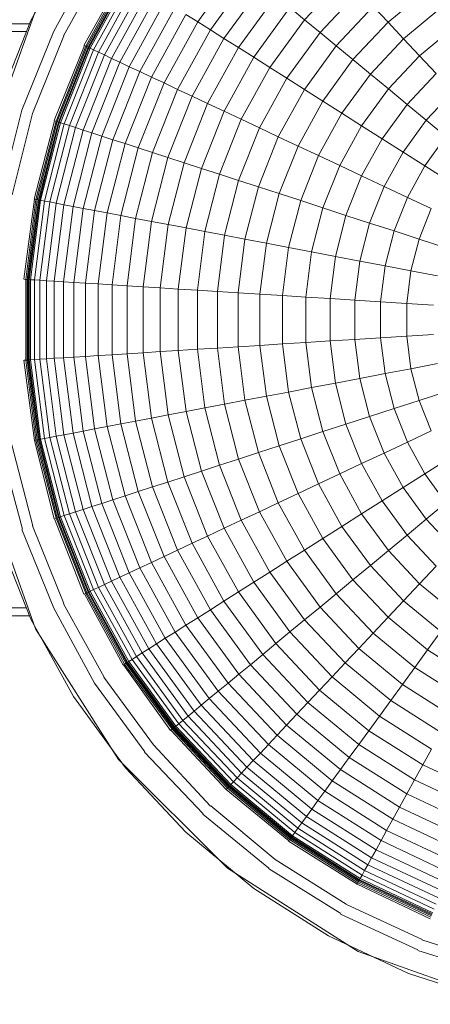
# Model space of a CAD drawing. Units: millimetres. Extents: x -3406 to 8018, y -2424 to 5654.
# Drawn here: x 1042 to 1075, y 1730 to 1809 of the extents above; entities that cross this region are included whole.
import ezdxf

# ---------------------------------------------------------------- set-up
doc = ezdxf.new("R2010")
doc.units = ezdxf.units.MM
doc.layers.add('10023_DWG', color=8, linetype='Continuous', lineweight=9)

# ---------------------------------------------------------------- blocks, each defined once
blk = doc.blocks.new('10023_DWG-433994-Level 1')
at = {"lineweight": 9}
for p, q in [((1401.873, -414.458), (1398.425, -420.731)), ((1401.873, -414.458), (1398.425, -420.731)), ((1403.57, -415.535), (1400.291, -421.609)), ((1404.366, -416.04), (1401.07, -421.975)), ((1411.938, -420.845), (1415.266, -416.265)), ((1405.919, -417.026), (1402.73, -422.757)), ((1402.873, -422.824), (1406.024, -417.092)), ((1402.973, -422.871), (1406.117, -417.151)), ((1403.058, -422.911), (1406.197, -417.202)), ((1403.129, -422.944), (1406.263, -417.243)), ((1403.224, -422.989), (1406.351, -417.3)), ((1412.965, -421.497), (1416.203, -417.04)), ((1420.595, -420.674), (1423.876, -417.18)), ((1403.512, -423.124), (1406.62, -417.47)), ((1403.9, -423.307), (1406.982, -417.7)), ((1404.385, -423.536), (1407.435, -417.988)), ((1414.064, -422.195), (1417.206, -417.871)), ((1427.353, -420.883), (1430.554, -418.235)), ((1404.966, -423.809), (1407.977, -418.332)), ((1405.64, -424.126), (1408.606, -418.73)), ((1415.234, -422.937), (1418.274, -418.754)), ((1421.844, -421.707), (1424.985, -418.362)), ((1406.403, -424.485), (1409.318, -419.183)), ((1407.254, -424.886), (1410.113, -419.687)), ((1416.473, -423.723), (1419.404, -419.689)), ((1420.595, -420.674), (1419.404, -419.689)), ((1423.149, -422.787), (1426.145, -419.597)), ((1427.353, -420.883), (1426.145, -419.597)), ((1428.607, -422.218), (1431.63, -419.717)), ((1398.798, -419.945), (1394.507, -431.939)), ((1408.191, -425.326), (1410.987, -420.241)), ((1411.938, -420.845), (1410.987, -420.241)), ((1278.613, -421), (1398.318, -421)), ((1398.425, -420.731), (1395.79, -427.386)), ((1398.425, -420.731), (1395.79, -427.386)), ((1409.211, -425.806), (1411.938, -420.845)), ((1412.965, -421.497), (1411.938, -420.845)), ((1417.778, -424.551), (1420.595, -420.674)), ((1421.844, -421.707), (1420.595, -420.674)), ((1424.508, -423.912), (1427.353, -420.883)), ((1428.607, -422.218), (1427.353, -420.883)), ((1429.905, -423.601), (1432.745, -421.251)), ((1277.511, -421.634), (1398.067, -421.634)), ((1400.291, -421.609), (1397.701, -428.007)), ((1401.096, -421.988), (1398.57, -428.289)), ((1410.311, -426.324), (1412.965, -421.497)), ((1411.489, -426.878), (1414.064, -422.195)), ((1414.064, -422.195), (1412.965, -421.497)), ((1415.234, -422.937), (1414.064, -422.195)), ((1419.146, -425.42), (1421.844, -421.707)), ((1423.149, -422.787), (1421.844, -421.707)), ((1425.92, -425.079), (1428.607, -422.218)), ((1429.905, -423.601), (1428.607, -422.218)), ((1402.761, -422.771), (1400.315, -428.856)), ((1400.465, -428.905), (1402.873, -422.824)), ((1400.57, -428.939), (1402.973, -422.871)), ((1400.66, -428.968), (1403.058, -422.911)), ((1400.734, -428.993), (1403.129, -422.944)), ((1400.834, -429.025), (1403.224, -422.989)), ((1402.873, -422.824), (1402.761, -422.771)), ((1402.973, -422.871), (1402.873, -422.824)), ((1403.058, -422.911), (1402.973, -422.871)), ((1403.129, -422.944), (1403.058, -422.911)), ((1403.184, -422.97), (1403.129, -422.944)), ((1403.224, -422.989), (1403.184, -422.97)), ((1403.512, -423.124), (1403.224, -422.989)), ((1412.744, -427.468), (1415.234, -422.937)), ((1416.473, -423.723), (1415.234, -422.937)), ((1420.577, -426.328), (1423.149, -422.787)), ((1424.508, -423.912), (1423.149, -422.787)), ((1401.137, -429.123), (1403.512, -423.124)), ((1401.545, -429.256), (1403.9, -423.307)), ((1402.055, -429.422), (1404.385, -423.536)), ((1402.665, -429.62), (1404.966, -423.809)), ((1403.9, -423.307), (1403.512, -423.124)), ((1404.385, -423.536), (1403.9, -423.307)), ((1404.966, -423.809), (1404.385, -423.536)), ((1405.64, -424.126), (1404.966, -423.809)), ((1414.071, -428.093), (1416.473, -423.723)), ((1417.778, -424.551), (1416.473, -423.723)), ((1427.381, -426.288), (1429.905, -423.601)), ((1431.246, -425.029), (1429.905, -423.601)), ((1403.373, -429.85), (1405.64, -424.126)), ((1404.176, -430.111), (1406.403, -424.485)), ((1406.403, -424.485), (1405.64, -424.126)), ((1407.254, -424.886), (1406.403, -424.485)), ((1415.469, -428.751), (1417.778, -424.551)), ((1419.146, -425.42), (1417.778, -424.551)), ((1422.066, -427.273), (1424.508, -423.912)), ((1425.92, -425.079), (1424.508, -423.912)), ((1405.07, -430.402), (1407.254, -424.886)), ((1406.055, -430.721), (1408.191, -425.326)), ((1408.191, -425.326), (1407.254, -424.886)), ((1409.211, -425.806), (1408.191, -425.326)), ((1416.936, -429.441), (1419.146, -425.42)), ((1420.577, -426.328), (1419.146, -425.42)), ((1423.613, -428.254), (1425.92, -425.079)), ((1427.381, -426.288), (1425.92, -425.079)), ((1428.891, -427.537), (1431.246, -425.029)), ((1407.127, -431.07), (1409.211, -425.806)), ((1410.311, -426.324), (1409.211, -425.806)), ((1408.283, -431.445), (1410.311, -426.324)), ((1409.522, -431.848), (1411.489, -426.878)), ((1411.489, -426.878), (1410.311, -426.324)), ((1412.744, -427.468), (1411.489, -426.878)), ((1418.469, -430.162), (1420.577, -426.328)), ((1422.066, -427.273), (1420.577, -426.328)), ((1425.215, -429.271), (1427.381, -426.288)), ((1428.891, -427.537), (1427.381, -426.288)), ((1430.447, -428.824), (1432.628, -426.501)), ((1410.84, -432.276), (1412.744, -427.468)), ((1414.071, -428.093), (1412.744, -427.468)), ((1420.065, -430.914), (1422.066, -427.273)), ((1423.613, -428.254), (1422.066, -427.273)), ((1426.869, -430.321), (1428.891, -427.537)), ((1430.447, -428.824), (1428.891, -427.537)), ((1397.701, -428.007), (1396.035, -434.706)), ((1398.57, -428.289), (1396.909, -434.872)), ((1412.235, -432.729), (1414.071, -428.093)), ((1415.469, -428.751), (1414.071, -428.093)), ((1421.722, -431.694), (1423.613, -428.254)), ((1425.215, -429.271), (1423.613, -428.254)), ((1400.347, -428.867), (1398.684, -435.211)), ((1398.839, -435.241), (1400.465, -428.905)), ((1398.947, -435.261), (1400.57, -428.939)), ((1399.039, -435.279), (1400.66, -428.968)), ((1399.116, -435.293), (1400.734, -428.993)), ((1399.219, -435.313), (1400.834, -429.025)), ((1399.532, -435.373), (1401.137, -429.123)), ((1399.953, -435.453), (1401.545, -429.256)), ((1400.465, -428.905), (1400.347, -428.867)), ((1400.57, -428.939), (1400.465, -428.905)), ((1400.481, -435.554), (1402.055, -429.422)), ((1400.66, -428.968), (1400.57, -428.939)), ((1400.734, -428.993), (1400.66, -428.968)), ((1400.792, -429.011), (1400.734, -428.993)), ((1400.834, -429.025), (1400.792, -429.011)), ((1401.137, -429.123), (1400.834, -429.025)), ((1401.545, -429.256), (1401.137, -429.123)), ((1402.055, -429.422), (1401.545, -429.256)), ((1402.665, -429.62), (1402.055, -429.422)), ((1413.705, -433.207), (1415.469, -428.751)), ((1416.936, -429.441), (1415.469, -428.751)), ((1423.439, -432.501), (1425.215, -429.271)), ((1426.869, -430.321), (1425.215, -429.271)), ((1428.573, -431.402), (1430.447, -428.824)), ((1432.046, -430.147), (1430.447, -428.824)), ((1401.111, -435.674), (1402.665, -429.62)), ((1401.842, -435.813), (1403.373, -429.85)), ((1403.373, -429.85), (1402.665, -429.62)), ((1402.671, -435.972), (1404.176, -430.111)), ((1404.176, -430.111), (1403.373, -429.85)), ((1405.07, -430.402), (1404.176, -430.111)), ((1415.246, -433.708), (1416.936, -429.441)), ((1416.857, -434.231), (1418.469, -430.162)), ((1418.469, -430.162), (1416.936, -429.441)), ((1420.065, -430.914), (1418.469, -430.162)), ((1430.326, -432.514), (1432.046, -430.147)), ((1403.595, -436.148), (1405.07, -430.402)), ((1404.612, -436.342), (1406.055, -430.721)), ((1406.055, -430.721), (1405.07, -430.402)), ((1407.127, -431.07), (1406.055, -430.721)), ((1418.535, -434.777), (1420.065, -430.914)), ((1421.722, -431.694), (1420.065, -430.914)), ((1425.211, -433.335), (1426.869, -430.321)), ((1428.573, -431.402), (1426.869, -430.321)), ((1405.719, -436.553), (1407.127, -431.07)), ((1406.913, -436.781), (1408.283, -431.445)), ((1408.283, -431.445), (1407.127, -431.07)), ((1409.522, -431.848), (1408.283, -431.445)), ((1420.278, -435.343), (1421.722, -431.694)), ((1423.439, -432.501), (1421.722, -431.694)), ((1427.038, -434.195), (1428.573, -431.402)), ((1430.326, -432.514), (1428.573, -431.402)), ((1408.193, -437.025), (1409.522, -431.848)), ((1410.84, -432.276), (1409.522, -431.848)), ((1409.554, -437.285), (1410.84, -432.276)), ((1412.235, -432.729), (1410.84, -432.276)), ((1422.082, -435.929), (1423.439, -432.501)), ((1425.211, -433.335), (1423.439, -432.501)), ((1428.916, -435.079), (1430.326, -432.514)), ((1432.124, -433.656), (1430.326, -432.514)), ((1410.995, -437.559), (1412.235, -432.729)), ((1413.705, -433.207), (1412.235, -432.729)), ((1412.513, -437.849), (1413.705, -433.207)), ((1415.246, -433.708), (1413.705, -433.207)), ((1423.945, -436.534), (1425.211, -433.335)), ((1427.038, -434.195), (1425.211, -433.335)), ((1414.105, -438.153), (1415.246, -433.708)), ((1416.857, -434.231), (1415.246, -433.708)), ((1425.865, -437.158), (1427.038, -434.195)), ((1428.916, -435.079), (1427.038, -434.195)), ((1415.769, -438.47), (1416.857, -434.231)), ((1418.535, -434.777), (1416.857, -434.231)), ((1417.502, -438.801), (1418.535, -434.777)), ((1420.278, -435.343), (1418.535, -434.777)), ((1398.717, -435.217), (1397.861, -441.72)), ((1398.019, -441.73), (1398.839, -435.241)), ((1398.129, -441.737), (1398.947, -435.261)), ((1398.223, -441.742), (1399.039, -435.279)), ((1398.301, -441.747), (1399.116, -435.293)), ((1398.405, -441.754), (1399.219, -435.313)), ((1398.839, -435.241), (1398.717, -435.217)), ((1398.723, -441.774), (1399.532, -435.373)), ((1398.947, -435.261), (1398.839, -435.241)), ((1399.039, -435.279), (1398.947, -435.261)), ((1399.116, -435.293), (1399.039, -435.279)), ((1399.176, -435.305), (1399.116, -435.293)), ((1399.151, -441.801), (1399.953, -435.453)), ((1399.219, -435.313), (1399.176, -435.305)), ((1399.532, -435.373), (1399.219, -435.313)), ((1399.953, -435.453), (1399.532, -435.373)), ((1399.687, -441.835), (1400.481, -435.554)), ((1400.481, -435.554), (1399.953, -435.453)), ((1400.328, -441.875), (1401.111, -435.674)), ((1401.111, -435.674), (1400.481, -435.554)), ((1401.842, -435.813), (1401.111, -435.674)), ((1419.302, -439.144), (1420.278, -435.343)), ((1422.082, -435.929), (1420.278, -435.343)), ((1427.839, -437.799), (1428.916, -435.079)), ((1430.844, -435.986), (1428.916, -435.079)), ((1401.07, -441.922), (1401.842, -435.813)), ((1402.671, -435.972), (1401.842, -435.813)), ((1401.912, -441.975), (1402.671, -435.972)), ((1403.595, -436.148), (1402.671, -435.972)), ((1402.852, -442.034), (1403.595, -436.148)), ((1404.612, -436.342), (1403.595, -436.148)), ((1403.885, -442.099), (1404.612, -436.342)), ((1405.719, -436.553), (1404.612, -436.342)), ((1405.009, -442.169), (1405.719, -436.553)), ((1406.913, -436.781), (1405.719, -436.553)), ((1421.165, -439.499), (1422.082, -435.929)), ((1423.945, -436.534), (1422.082, -435.929)), ((1423.089, -439.867), (1423.945, -436.534)), ((1425.865, -437.158), (1423.945, -436.534)), ((1429.865, -438.458), (1430.844, -435.986)), ((1406.223, -442.246), (1406.913, -436.781)), ((1408.193, -437.025), (1406.913, -436.781)), ((1407.523, -442.328), (1408.193, -437.025)), ((1409.554, -437.285), (1408.193, -437.025)), ((1408.906, -442.415), (1409.554, -437.285)), ((1410.995, -437.559), (1409.554, -437.285)), ((1425.072, -440.245), (1425.865, -437.158)), ((1427.839, -437.799), (1425.865, -437.158)), ((1410.37, -442.507), (1410.995, -437.559)), ((1412.513, -437.849), (1410.995, -437.559)), ((1411.912, -442.604), (1412.513, -437.849)), ((1414.105, -438.153), (1412.513, -437.849)), ((1413.53, -442.706), (1414.105, -438.153)), ((1415.769, -438.47), (1414.105, -438.153)), ((1427.111, -440.634), (1427.839, -437.799)), ((1429.865, -438.458), (1427.839, -437.799)), ((1415.221, -442.812), (1415.769, -438.47)), ((1417.502, -438.801), (1415.769, -438.47)), ((1416.981, -442.923), (1417.502, -438.801)), ((1419.302, -439.144), (1417.502, -438.801)), ((1429.203, -441.033), (1429.865, -438.458)), ((1431.94, -439.132), (1429.865, -438.458)), ((1418.81, -443.038), (1419.302, -439.144)), ((1421.165, -439.499), (1419.302, -439.144)), ((1420.703, -443.157), (1421.165, -439.499)), ((1423.089, -439.867), (1421.165, -439.499)), ((1422.658, -443.28), (1423.089, -439.867)), ((1425.072, -440.245), (1423.089, -439.867)), ((1424.673, -443.407), (1425.072, -440.245)), ((1427.111, -440.634), (1425.072, -440.245)), ((1426.745, -443.537), (1427.111, -440.634)), ((1429.203, -441.033), (1427.111, -440.634)), ((1428.87, -443.671), (1429.203, -441.033)), ((1431.346, -441.442), (1429.203, -441.033)), ((1398.019, -441.73), (1397.895, -441.722)), ((1398.019, -448.27), (1398.019, -441.73)), ((1398.129, -441.737), (1398.019, -441.73)), ((1398.129, -448.263), (1398.129, -441.737)), ((1398.223, -441.742), (1398.129, -441.737)), ((1398.223, -448.258), (1398.223, -441.742)), ((1398.301, -441.747), (1398.223, -441.742)), ((1398.301, -448.253), (1398.301, -441.747)), ((1398.362, -441.751), (1398.301, -441.747)), ((1398.405, -441.754), (1398.362, -441.751)), ((1398.405, -448.246), (1398.405, -441.754)), ((1398.723, -441.774), (1398.405, -441.754)), ((1398.723, -448.226), (1398.723, -441.774)), ((1399.151, -441.801), (1398.723, -441.774)), ((1399.151, -448.199), (1399.151, -441.801)), ((1399.687, -441.835), (1399.151, -441.801)), ((1399.687, -448.165), (1399.687, -441.835)), ((1400.328, -441.875), (1399.687, -441.835)), ((1400.328, -448.125), (1400.328, -441.875)), ((1401.07, -441.922), (1400.328, -441.875)), ((1401.07, -448.078), (1401.07, -441.922)), ((1401.912, -441.975), (1401.07, -441.922)), ((1401.912, -448.025), (1401.912, -441.975)), ((1402.852, -442.034), (1401.912, -441.975)), ((1402.852, -447.966), (1402.852, -442.034)), ((1403.885, -442.099), (1402.852, -442.034)), ((1403.885, -447.901), (1403.885, -442.099)), ((1405.009, -442.169), (1403.885, -442.099)), ((1405.009, -447.831), (1405.009, -442.169)), ((1406.223, -442.246), (1405.009, -442.169)), ((1406.223, -447.754), (1406.223, -442.246)), ((1407.523, -442.328), (1406.223, -442.246)), ((1407.523, -447.672), (1407.523, -442.328)), ((1408.906, -442.415), (1407.523, -442.328)), ((1408.906, -447.585), (1408.906, -442.415)), ((1410.37, -442.507), (1408.906, -442.415)), ((1410.37, -447.493), (1410.37, -442.507)), ((1411.912, -442.604), (1410.37, -442.507)), ((1411.912, -447.396), (1411.912, -442.604)), ((1413.53, -442.706), (1411.912, -442.604)), ((1413.53, -447.294), (1413.53, -442.706)), ((1415.221, -442.812), (1413.53, -442.706)), ((1415.221, -447.188), (1415.221, -442.812)), ((1416.981, -442.923), (1415.221, -442.812)), ((1416.981, -447.077), (1416.981, -442.923)), ((1418.81, -443.038), (1416.981, -442.923)), ((1418.81, -446.962), (1418.81, -443.038)), ((1420.703, -443.157), (1418.81, -443.038)), ((1420.703, -446.843), (1420.703, -443.157)), ((1422.658, -443.28), (1420.703, -443.157)), ((1422.658, -446.72), (1422.658, -443.28)), ((1424.673, -443.407), (1422.658, -443.28)), ((1424.673, -446.593), (1424.673, -443.407)), ((1426.745, -443.537), (1424.673, -443.407)), ((1426.745, -446.463), (1426.745, -443.537)), ((1428.87, -443.671), (1426.745, -443.537)), ((1428.87, -446.329), (1428.87, -443.671)), ((1431.048, -443.808), (1428.87, -443.671)), ((1418.81, -446.962), (1416.981, -447.077)), ((1420.703, -446.843), (1418.81, -446.962)), ((1419.302, -450.856), (1418.81, -446.962)), ((1422.658, -446.72), (1420.703, -446.843)), ((1421.165, -450.501), (1420.703, -446.843)), ((1424.673, -446.593), (1422.658, -446.72)), ((1423.089, -450.133), (1422.658, -446.72)), ((1426.745, -446.463), (1424.673, -446.593)), ((1425.072, -449.755), (1424.673, -446.593)), ((1428.87, -446.329), (1426.745, -446.463)), ((1427.111, -449.366), (1426.745, -446.463)), ((1431.048, -446.192), (1428.87, -446.329)), ((1429.203, -448.967), (1428.87, -446.329)), ((1406.223, -447.754), (1405.009, -447.831)), ((1407.523, -447.672), (1406.223, -447.754)), ((1406.913, -453.219), (1406.223, -447.754)), ((1408.906, -447.585), (1407.523, -447.672)), ((1408.193, -452.975), (1407.523, -447.672)), ((1410.37, -447.493), (1408.906, -447.585)), ((1409.554, -452.715), (1408.906, -447.585)), ((1411.912, -447.396), (1410.37, -447.493)), ((1410.995, -452.441), (1410.37, -447.493)), ((1413.53, -447.294), (1411.912, -447.396)), ((1412.513, -452.151), (1411.912, -447.396)), ((1415.221, -447.188), (1413.53, -447.294)), ((1414.105, -451.847), (1413.53, -447.294)), ((1416.981, -447.077), (1415.221, -447.188)), ((1415.769, -451.53), (1415.221, -447.188)), ((1417.502, -451.199), (1416.981, -447.077)), ((1397.861, -448.28), (1398.717, -454.783)), ((1398.019, -448.27), (1397.895, -448.278)), ((1398.129, -448.263), (1398.019, -448.27)), ((1398.839, -454.759), (1398.019, -448.27)), ((1398.223, -448.258), (1398.129, -448.263)), ((1398.947, -454.739), (1398.129, -448.263)), ((1398.301, -448.253), (1398.223, -448.258)), ((1399.039, -454.721), (1398.223, -448.258)), ((1398.362, -448.249), (1398.301, -448.253)), ((1399.116, -454.707), (1398.301, -448.253)), ((1398.405, -448.246), (1398.362, -448.249)), ((1398.723, -448.226), (1398.405, -448.246)), ((1399.219, -454.687), (1398.405, -448.246)), ((1399.151, -448.199), (1398.723, -448.226)), ((1399.532, -454.627), (1398.723, -448.226)), ((1399.687, -448.165), (1399.151, -448.199)), ((1399.953, -454.547), (1399.151, -448.199)), ((1400.328, -448.125), (1399.687, -448.165)), ((1400.481, -454.446), (1399.687, -448.165)), ((1401.07, -448.078), (1400.328, -448.125)), ((1401.111, -454.326), (1400.328, -448.125)), ((1401.912, -448.025), (1401.07, -448.078)), ((1401.842, -454.187), (1401.07, -448.078)), ((1402.852, -447.966), (1401.912, -448.025)), ((1402.671, -454.029), (1401.912, -448.025)), ((1403.885, -447.901), (1402.852, -447.966)), ((1403.595, -453.852), (1402.852, -447.966)), ((1405.009, -447.831), (1403.885, -447.901)), ((1404.612, -453.658), (1403.885, -447.901)), ((1405.719, -453.447), (1405.009, -447.831)), ((1431.346, -448.558), (1429.203, -448.967)), ((1427.111, -449.366), (1425.072, -449.755)), ((1429.203, -448.967), (1427.111, -449.366)), ((1427.839, -452.201), (1427.111, -449.366)), ((1429.865, -451.542), (1429.203, -448.967)), ((1423.089, -450.133), (1421.165, -450.501)), ((1425.072, -449.755), (1423.089, -450.133)), ((1423.945, -453.466), (1423.089, -450.133)), ((1425.865, -452.842), (1425.072, -449.755)), ((1419.302, -450.856), (1417.502, -451.199)), ((1421.165, -450.501), (1419.302, -450.856)), ((1420.278, -454.657), (1419.302, -450.856)), ((1422.082, -454.071), (1421.165, -450.501)), ((1431.94, -450.868), (1429.865, -451.542)), ((1415.769, -451.53), (1414.105, -451.847)), ((1417.502, -451.199), (1415.769, -451.53)), ((1416.857, -455.769), (1415.769, -451.53)), ((1418.535, -455.223), (1417.502, -451.199)), ((1429.865, -451.542), (1427.839, -452.201)), ((1430.843, -454.014), (1429.865, -451.542)), ((1410.995, -452.441), (1409.554, -452.715)), ((1412.513, -452.151), (1410.995, -452.441)), ((1412.235, -457.271), (1410.995, -452.441)), ((1414.105, -451.847), (1412.513, -452.151)), ((1413.705, -456.793), (1412.513, -452.151)), ((1415.246, -456.292), (1414.105, -451.847)), ((1427.839, -452.201), (1425.865, -452.842)), ((1428.916, -454.921), (1427.839, -452.201)), ((1406.913, -453.219), (1405.719, -453.447)), ((1408.193, -452.975), (1406.913, -453.219)), ((1408.283, -458.555), (1406.913, -453.219)), ((1409.554, -452.715), (1408.193, -452.975)), ((1409.522, -458.152), (1408.193, -452.975)), ((1410.84, -457.724), (1409.554, -452.715)), ((1425.865, -452.842), (1423.945, -453.466)), ((1427.038, -455.805), (1425.865, -452.842)), ((1402.671, -454.029), (1401.842, -454.187)), ((1403.595, -453.852), (1402.671, -454.029)), ((1404.176, -459.889), (1402.671, -454.029)), ((1404.612, -453.658), (1403.595, -453.852)), ((1405.07, -459.598), (1403.595, -453.852)), ((1405.719, -453.447), (1404.612, -453.658)), ((1406.055, -459.279), (1404.612, -453.658)), ((1407.127, -458.93), (1405.719, -453.447)), ((1422.082, -454.071), (1420.278, -454.657)), ((1423.945, -453.466), (1422.082, -454.071)), ((1423.439, -457.499), (1422.082, -454.071)), ((1425.211, -456.665), (1423.945, -453.466)), ((1430.843, -454.014), (1428.916, -454.921)), ((1398.839, -454.759), (1398.717, -454.783)), ((1398.717, -454.783), (1400.315, -461.144)), ((1398.947, -454.739), (1398.839, -454.759)), ((1400.465, -461.095), (1398.839, -454.759)), ((1399.039, -454.721), (1398.947, -454.739)), ((1400.57, -461.061), (1398.947, -454.739)), ((1399.116, -454.707), (1399.039, -454.721)), ((1400.66, -461.032), (1399.039, -454.721)), ((1399.176, -454.695), (1399.116, -454.707)), ((1400.734, -461.007), (1399.116, -454.707)), ((1399.219, -454.687), (1399.176, -454.695)), ((1399.532, -454.627), (1399.219, -454.687)), ((1400.833, -460.975), (1399.219, -454.687)), ((1399.953, -454.547), (1399.532, -454.627)), ((1401.137, -460.877), (1399.532, -454.627)), ((1400.481, -454.446), (1399.953, -454.547)), ((1401.545, -460.744), (1399.953, -454.547)), ((1401.111, -454.326), (1400.481, -454.446)), ((1402.055, -460.578), (1400.481, -454.446)), ((1401.842, -454.187), (1401.111, -454.326)), ((1402.665, -460.38), (1401.111, -454.326)), ((1403.373, -460.15), (1401.842, -454.187)), ((1420.278, -454.657), (1418.535, -455.223)), ((1421.722, -458.306), (1420.278, -454.657)), ((1428.916, -454.921), (1427.038, -455.805)), ((1430.326, -457.486), (1428.916, -454.921)), ((1395.983, -455.304), (1397.751, -461.977)), ((1396.881, -455.133), (1398.597, -461.702)), ((1418.535, -455.223), (1416.857, -455.769)), ((1420.065, -459.086), (1418.535, -455.223)), ((1415.246, -456.292), (1413.705, -456.793)), ((1416.857, -455.769), (1415.246, -456.292)), ((1416.936, -460.559), (1415.246, -456.292)), ((1418.469, -459.838), (1416.857, -455.769)), ((1427.038, -455.805), (1425.211, -456.665)), ((1428.573, -458.598), (1427.038, -455.805)), ((1432.124, -456.344), (1430.326, -457.486)), ((1412.235, -457.271), (1410.84, -457.724)), ((1413.705, -456.793), (1412.235, -457.271)), ((1414.071, -461.907), (1412.235, -457.271)), ((1415.469, -461.249), (1413.705, -456.793)), ((1425.211, -456.665), (1423.439, -457.499)), ((1426.869, -459.679), (1425.211, -456.665)), ((1394.507, -458.061), (1398.798, -470.055)), ((1409.522, -458.152), (1408.283, -458.555)), ((1410.84, -457.724), (1409.522, -458.152)), ((1411.489, -463.122), (1409.522, -458.152)), ((1412.744, -462.532), (1410.84, -457.724)), ((1423.439, -457.499), (1421.722, -458.306)), ((1425.215, -460.729), (1423.439, -457.499)), ((1430.326, -457.486), (1428.573, -458.598)), ((1432.046, -459.853), (1430.326, -457.486)), ((1407.127, -458.93), (1406.055, -459.279)), ((1408.283, -458.555), (1407.127, -458.93)), ((1409.211, -464.194), (1407.127, -458.93)), ((1410.311, -463.676), (1408.283, -458.555)), ((1421.722, -458.306), (1420.065, -459.086)), ((1423.613, -461.746), (1421.722, -458.306)), ((1428.573, -458.598), (1426.869, -459.679)), ((1430.447, -461.176), (1428.573, -458.598)), ((1405.07, -459.598), (1404.176, -459.889)), ((1406.055, -459.279), (1405.07, -459.598)), ((1407.254, -465.114), (1405.07, -459.598)), ((1408.191, -464.674), (1406.055, -459.279)), ((1420.065, -459.086), (1418.469, -459.838)), ((1422.066, -462.727), (1420.065, -459.086)), ((1426.869, -459.679), (1425.215, -460.729)), ((1428.891, -462.463), (1426.869, -459.679)), ((1402.665, -460.38), (1402.055, -460.578)), ((1403.373, -460.15), (1402.665, -460.38)), ((1404.966, -466.191), (1402.665, -460.38)), ((1404.176, -459.889), (1403.373, -460.15)), ((1405.64, -465.874), (1403.373, -460.15)), ((1406.403, -465.515), (1404.176, -459.889)), ((1418.469, -459.838), (1416.936, -460.559)), ((1420.577, -463.672), (1418.469, -459.838)), ((1432.046, -459.853), (1430.447, -461.176)), ((1400.465, -461.095), (1400.347, -461.133)), ((1400.347, -461.133), (1402.73, -467.243)), ((1400.57, -461.061), (1400.465, -461.095)), ((1402.873, -467.176), (1400.465, -461.095)), ((1400.66, -461.032), (1400.57, -461.061)), ((1402.973, -467.129), (1400.57, -461.061)), ((1400.734, -461.007), (1400.66, -461.032)), ((1403.058, -467.089), (1400.66, -461.032)), ((1400.792, -460.989), (1400.734, -461.007)), ((1403.129, -467.056), (1400.734, -461.007)), ((1400.833, -460.975), (1400.792, -460.989)), ((1401.137, -460.877), (1400.833, -460.975)), ((1403.224, -467.011), (1400.833, -460.975)), ((1401.545, -460.744), (1401.137, -460.877)), ((1403.512, -466.876), (1401.137, -460.877)), ((1402.055, -460.578), (1401.545, -460.744)), ((1403.9, -466.693), (1401.545, -460.744)), ((1404.385, -466.464), (1402.055, -460.578)), ((1415.469, -461.249), (1414.071, -461.907)), ((1416.936, -460.559), (1415.469, -461.249)), ((1417.778, -465.449), (1415.469, -461.249)), ((1419.146, -464.58), (1416.936, -460.559)), ((1425.215, -460.729), (1423.613, -461.746)), ((1427.381, -463.712), (1425.215, -460.729)), ((1430.447, -461.176), (1428.891, -462.463)), ((1432.628, -463.499), (1430.447, -461.176)), ((1397.701, -461.993), (1400.291, -468.391)), ((1398.57, -461.711), (1401.096, -468.012)), ((1414.071, -461.907), (1412.744, -462.532)), ((1416.473, -466.277), (1414.071, -461.907)), ((1423.613, -461.746), (1422.066, -462.727)), ((1425.92, -464.921), (1423.613, -461.746)), ((1395.79, -462.614), (1398.425, -469.269)), ((1395.79, -462.614), (1398.425, -469.269)), ((1412.744, -462.532), (1411.489, -463.122)), ((1415.234, -467.063), (1412.744, -462.532)), ((1422.066, -462.727), (1420.577, -463.672)), ((1424.508, -466.088), (1422.066, -462.727)), ((1428.891, -462.463), (1427.381, -463.712)), ((1431.246, -464.971), (1428.891, -462.463)), ((1410.311, -463.676), (1409.211, -464.194)), ((1411.489, -463.122), (1410.311, -463.676)), ((1412.965, -468.503), (1410.311, -463.676)), ((1414.064, -467.805), (1411.489, -463.122)), ((1420.577, -463.672), (1419.146, -464.58)), ((1423.149, -467.213), (1420.577, -463.672)), ((1427.381, -463.712), (1425.92, -464.921)), ((1429.905, -466.399), (1427.381, -463.712)), ((1409.211, -464.194), (1408.191, -464.674)), ((1411.938, -469.155), (1409.211, -464.194)), ((1407.254, -465.114), (1406.403, -465.515)), ((1408.191, -464.674), (1407.254, -465.114)), ((1410.112, -470.313), (1407.254, -465.114)), ((1410.987, -469.759), (1408.191, -464.674)), ((1419.146, -464.58), (1417.778, -465.449)), ((1421.844, -468.293), (1419.146, -464.58)), ((1425.92, -464.921), (1424.508, -466.088)), ((1428.607, -467.782), (1425.92, -464.921)), ((1431.246, -464.971), (1429.905, -466.399)), ((1405.64, -465.874), (1404.966, -466.191)), ((1406.403, -465.515), (1405.64, -465.874)), ((1408.606, -471.27), (1405.64, -465.874)), ((1409.318, -470.817), (1406.403, -465.515)), ((1417.778, -465.449), (1416.473, -466.277)), ((1420.595, -469.326), (1417.778, -465.449)), ((1424.508, -466.088), (1423.149, -467.213)), ((1427.353, -469.117), (1424.508, -466.088)), ((1403.512, -466.876), (1403.224, -467.011)), ((1403.9, -466.693), (1403.512, -466.876)), ((1406.62, -472.53), (1403.512, -466.876)), ((1404.385, -466.464), (1403.9, -466.693)), ((1406.982, -472.3), (1403.9, -466.693)), ((1404.966, -466.191), (1404.385, -466.464)), ((1407.435, -472.012), (1404.385, -466.464)), ((1407.977, -471.668), (1404.966, -466.191)), ((1416.473, -466.277), (1415.234, -467.063)), ((1419.404, -470.311), (1416.473, -466.277)), ((1429.905, -466.399), (1428.607, -467.782)), ((1432.745, -468.749), (1429.905, -466.399)), ((1402.873, -467.176), (1402.761, -467.229)), ((1402.761, -467.229), (1405.891, -472.992)), ((1402.973, -467.129), (1402.873, -467.176)), ((1406.024, -472.908), (1402.873, -467.176)), ((1403.058, -467.089), (1402.973, -467.129)), ((1406.117, -472.849), (1402.973, -467.129)), ((1403.129, -467.056), (1403.058, -467.089)), ((1406.197, -472.798), (1403.058, -467.089)), ((1403.184, -467.03), (1403.129, -467.056)), ((1406.263, -472.757), (1403.129, -467.056)), ((1403.224, -467.011), (1403.184, -467.03)), ((1406.351, -472.7), (1403.224, -467.011)), ((1415.234, -467.063), (1414.064, -467.805)), ((1418.274, -471.246), (1415.234, -467.063)), ((1423.149, -467.213), (1421.844, -468.293)), ((1426.145, -470.403), (1423.149, -467.213)), ((-1398.067, -468.365), (1398.067, -468.365)), ((1400.291, -468.391), (1403.57, -474.465)), ((1401.07, -468.025), (1404.366, -473.96)), ((1412.965, -468.503), (1411.938, -469.155)), ((1414.064, -467.805), (1412.965, -468.503)), ((1416.203, -472.96), (1412.965, -468.503)), ((1417.206, -472.129), (1414.064, -467.805)), ((1421.844, -468.293), (1420.595, -469.326)), ((1424.985, -471.638), (1421.844, -468.293)), ((1428.607, -467.782), (1427.353, -469.117)), ((1431.63, -470.283), (1428.607, -467.782)), ((1398.318, -469), (-1398.318, -469)), ((1398.425, -469.269), (1401.873, -475.542)), ((1398.425, -469.269), (1401.873, -475.542)), ((1411.938, -469.155), (1410.987, -469.759)), ((1415.266, -473.735), (1411.938, -469.155)), ((1420.595, -469.326), (1419.404, -470.311)), ((1423.876, -472.82), (1420.595, -469.326)), ((1427.353, -469.117), (1426.145, -470.403)), ((1430.554, -471.765), (1427.353, -469.117)), ((1398.798, -470.055), (1405.531, -480.639)), ((1410.987, -469.759), (1410.112, -470.313)), ((1414.397, -474.453), (1410.987, -469.759)), ((1409.318, -470.817), (1408.606, -471.27)), ((1410.112, -470.313), (1409.318, -470.817)), ((1412.875, -475.713), (1409.318, -470.817)), ((1413.6, -475.113), (1410.112, -470.313)), ((1419.404, -470.311), (1418.274, -471.246)), ((1422.818, -473.946), (1419.404, -470.311)), ((1426.145, -470.403), (1424.985, -471.638)), ((1429.517, -473.193), (1426.145, -470.403)), ((1431.63, -470.283), (1430.554, -471.765)), ((1407.977, -471.668), (1407.435, -472.012)), ((1408.606, -471.27), (1407.977, -471.668)), ((1411.651, -476.725), (1407.977, -471.668)), ((1412.224, -476.251), (1408.606, -471.27)), ((1418.274, -471.246), (1417.206, -472.129)), ((1421.814, -475.015), (1418.274, -471.246)), ((1424.985, -471.638), (1423.876, -472.82)), ((1428.521, -474.563), (1424.985, -471.638)), ((1406.982, -472.3), (1406.62, -472.53)), ((1407.435, -472.012), (1406.982, -472.3)), ((1410.743, -477.476), (1406.982, -472.3)), ((1411.157, -477.134), (1407.435, -472.012)), ((1417.206, -472.129), (1416.203, -472.96)), ((1420.865, -476.026), (1417.206, -472.129)), ((1430.554, -471.765), (1429.517, -473.193)), ((1434.062, -473.992), (1430.554, -471.765)), ((1406.024, -472.908), (1405.919, -472.974)), ((1405.919, -472.974), (1409.747, -478.3)), ((1406.117, -472.849), (1406.024, -472.908)), ((1409.869, -478.199), (1406.024, -472.908)), ((1406.197, -472.798), (1406.117, -472.849)), ((1409.953, -478.129), (1406.117, -472.849)), ((1406.263, -472.757), (1406.197, -472.798)), ((1410.026, -478.069), (1406.197, -472.798)), ((1406.314, -472.724), (1406.263, -472.757)), ((1410.086, -478.019), (1406.263, -472.757)), ((1406.351, -472.7), (1406.314, -472.724)), ((1406.62, -472.53), (1406.351, -472.7)), ((1410.167, -477.953), (1406.351, -472.7)), ((1410.412, -477.75), (1406.62, -472.53)), ((1416.203, -472.96), (1415.266, -473.735)), ((1419.973, -476.975), (1416.203, -472.96)), ((1423.876, -472.82), (1422.818, -473.946)), ((1427.568, -475.874), (1423.876, -472.82)), ((1429.517, -473.193), (1428.521, -474.563)), ((1433.212, -475.538), (1429.517, -473.193)), ((1404.342, -473.976), (1408.355, -479.451)), ((1415.266, -473.735), (1414.397, -474.453)), ((1419.141, -477.861), (1415.266, -473.735)), ((1422.818, -473.946), (1421.814, -475.015)), ((1426.66, -477.125), (1422.818, -473.946)), ((1403.57, -474.465), (1407.67, -480.019)), ((1414.397, -474.453), (1413.6, -475.113)), ((1418.37, -478.683), (1414.397, -474.453)), ((1428.521, -474.563), (1427.568, -475.874)), ((1432.396, -477.022), (1428.521, -474.563)), ((1401.873, -475.542), (1406.081, -481.333)), ((1401.873, -475.542), (1406.081, -481.333)), ((1412.875, -475.713), (1412.224, -476.251)), ((1413.6, -475.113), (1412.875, -475.713)), ((1417.017, -480.124), (1412.875, -475.713)), ((1417.661, -479.438), (1413.6, -475.113)), ((1421.814, -475.015), (1420.865, -476.026)), ((1425.798, -478.311), (1421.814, -475.015)), ((1412.224, -476.251), (1411.651, -476.725)), ((1416.439, -480.739), (1412.224, -476.251)), ((1420.865, -476.026), (1419.973, -476.975)), ((1424.983, -479.433), (1420.865, -476.026)), ((1427.568, -475.874), (1426.66, -477.125)), ((1431.615, -478.442), (1427.568, -475.874)), ((1411.157, -477.134), (1410.743, -477.476)), ((1411.651, -476.725), (1411.157, -477.134)), ((1415.49, -481.749), (1411.157, -477.134)), ((1415.93, -481.281), (1411.651, -476.725)), ((1419.973, -476.975), (1419.141, -477.861)), ((1424.218, -480.486), (1419.973, -476.975)), ((1426.66, -477.125), (1425.798, -478.311)), ((1430.87, -479.797), (1426.66, -477.125)), ((1410.026, -478.069), (1409.953, -478.129)), ((1410.086, -478.019), (1410.026, -478.069)), ((1414.486, -482.819), (1410.026, -478.069)), ((1410.134, -477.98), (1410.086, -478.019)), ((1414.539, -482.762), (1410.086, -478.019)), ((1410.167, -477.953), (1410.134, -477.98)), ((1410.412, -477.75), (1410.167, -477.953)), ((1414.611, -482.685), (1410.167, -477.953)), ((1410.743, -477.476), (1410.412, -477.75)), ((1414.829, -482.453), (1410.412, -477.75)), ((1415.123, -482.14), (1410.743, -477.476)), ((1419.141, -477.861), (1418.37, -478.683)), ((1423.503, -481.47), (1419.141, -477.861)), ((1409.869, -478.199), (1409.773, -478.279)), ((1409.773, -478.279), (1414.238, -483.082)), ((1409.953, -478.129), (1409.869, -478.199)), ((1414.346, -482.967), (1409.869, -478.199)), ((1414.421, -482.887), (1409.953, -478.129)), ((1418.37, -478.683), (1417.661, -479.438)), ((1422.84, -482.382), (1418.37, -478.683)), ((1425.798, -478.311), (1424.983, -479.433)), ((1430.164, -481.082), (1425.798, -478.311)), ((1408.355, -479.451), (1412.982, -484.42)), ((1417.661, -479.438), (1417.017, -480.124)), ((1422.232, -483.219), (1417.661, -479.438)), ((1424.983, -479.433), (1424.218, -480.486)), ((1429.496, -482.297), (1424.983, -479.433)), ((1407.629, -480.052), (1412.392, -485.048)), ((1417.017, -480.124), (1416.439, -480.739)), ((1421.679, -483.98), (1417.017, -480.124)), ((1424.218, -480.486), (1423.503, -481.47)), ((1428.869, -483.438), (1424.218, -480.486)), ((1430.87, -479.797), (1430.164, -481.082)), ((1405.531, -480.639), (1414.361, -489.469)), ((1415.93, -481.281), (1415.49, -481.749)), ((1416.439, -480.739), (1415.93, -481.281)), ((1420.745, -485.265), (1415.93, -481.281)), ((1421.183, -484.663), (1416.439, -480.739)), ((1430.164, -481.082), (1429.496, -482.297)), ((1434.842, -483.284), (1430.164, -481.082)), ((1406.081, -481.333), (1410.981, -486.551)), ((1406.081, -481.333), (1410.981, -486.551)), ((1415.49, -481.749), (1415.123, -482.14)), ((1420.368, -485.784), (1415.49, -481.749)), ((1423.503, -481.47), (1422.84, -482.382)), ((1428.283, -484.503), (1423.503, -481.47)), ((1414.421, -482.887), (1414.346, -482.967)), ((1414.486, -482.819), (1414.421, -482.887)), ((1419.45, -487.048), (1414.421, -482.887)), ((1414.539, -482.762), (1414.486, -482.819)), ((1419.506, -486.971), (1414.486, -482.819)), ((1414.581, -482.717), (1414.539, -482.762)), ((1419.552, -486.908), (1414.539, -482.762)), ((1414.611, -482.685), (1414.581, -482.717)), ((1414.829, -482.453), (1414.611, -482.685)), ((1419.613, -486.823), (1414.611, -482.685)), ((1415.123, -482.14), (1414.829, -482.453)), ((1419.801, -486.566), (1414.829, -482.453)), ((1420.053, -486.219), (1415.123, -482.14)), ((1422.84, -482.382), (1422.232, -483.219)), ((1427.74, -485.491), (1422.84, -482.382)), ((1429.496, -482.297), (1428.869, -483.438)), ((1434.332, -484.572), (1429.496, -482.297)), ((1414.238, -483.082), (1419.313, -487.237)), ((1414.346, -482.967), (1414.261, -483.058)), ((1419.386, -487.136), (1414.346, -482.967)), ((1422.232, -483.219), (1421.679, -483.98)), ((1427.241, -486.398), (1422.232, -483.219)), ((1428.869, -483.438), (1428.283, -484.503)), ((1433.853, -485.783), (1428.869, -483.438)), ((1413.002, -484.399), (1418.215, -488.749)), ((1421.679, -483.98), (1421.183, -484.663)), ((1426.788, -487.223), (1421.679, -483.98)), ((1412.356, -485.086), (1417.708, -489.445)), ((1420.745, -485.265), (1420.368, -485.784)), ((1421.183, -484.663), (1420.745, -485.265)), ((1426.023, -488.614), (1420.745, -485.265)), ((1426.381, -487.962), (1421.183, -484.663)), ((1428.283, -484.503), (1427.74, -485.491)), ((1433.405, -486.914), (1428.283, -484.503)), ((1420.368, -485.784), (1420.053, -486.219)), ((1425.714, -489.177), (1420.368, -485.784)), ((1427.74, -485.491), (1427.241, -486.398)), ((1432.99, -487.962), (1427.74, -485.491)), ((1410.981, -486.551), (1416.496, -491.114)), ((1410.981, -486.551), (1416.496, -491.114)), ((1419.588, -486.859), (1419.36, -486.67)), ((1419.588, -486.859), (1419.552, -486.908)), ((1419.613, -486.823), (1419.588, -486.859)), ((1419.801, -486.566), (1419.613, -486.823)), ((1425.095, -490.302), (1419.613, -486.823)), ((1420.053, -486.219), (1419.801, -486.566)), ((1425.248, -490.023), (1419.801, -486.566)), ((1425.455, -489.647), (1420.053, -486.219)), ((1427.241, -486.398), (1426.788, -487.223)), ((1432.609, -488.924), (1427.241, -486.398)), ((1419.293, -487.264), (1424.849, -490.75)), ((1419.386, -487.136), (1419.313, -487.237)), ((1419.45, -487.048), (1419.386, -487.136)), ((1424.908, -490.641), (1419.386, -487.136)), ((1419.506, -486.971), (1419.45, -487.048)), ((1424.961, -490.545), (1419.45, -487.048)), ((1419.552, -486.908), (1419.506, -486.971)), ((1425.007, -490.462), (1419.506, -486.971)), ((1425.044, -490.394), (1419.552, -486.908)), ((1426.788, -487.223), (1426.381, -487.962)), ((1432.263, -489.799), (1426.788, -487.223)), ((1426.381, -487.962), (1426.023, -488.614)), ((1431.952, -490.583), (1426.381, -487.962)), ((1418.215, -488.749), (1423.962, -492.362)), ((1425.714, -489.177), (1425.455, -489.647)), ((1426.023, -488.614), (1425.714, -489.177)), ((1431.442, -491.872), (1425.714, -489.177)), ((1431.678, -491.275), (1426.023, -488.614)), ((1414.361, -489.469), (1424.945, -496.201)), ((1417.677, -489.488), (1423.533, -493.142)), ((1425.248, -490.023), (1425.095, -490.302)), ((1425.455, -489.647), (1425.248, -490.023)), ((1431.086, -492.77), (1425.248, -490.023)), ((1431.244, -492.371), (1425.455, -489.647)), ((1424.908, -490.641), (1424.849, -490.75)), ((1424.849, -490.75), (1430.768, -493.573)), ((1424.961, -490.545), (1424.908, -490.641)), ((1430.827, -493.426), (1424.908, -490.641)), ((1425.007, -490.462), (1424.961, -490.545)), ((1430.867, -493.324), (1424.961, -490.545)), ((1425.044, -490.394), (1425.007, -490.462)), ((1430.902, -493.236), (1425.007, -490.462)), ((1425.074, -490.34), (1425.044, -490.394)), ((1430.931, -493.164), (1425.044, -490.394)), ((1425.095, -490.302), (1425.074, -490.34)), ((1430.969, -493.066), (1425.095, -490.302)), ((1416.496, -491.114), (1422.54, -494.949)), ((1416.496, -491.114), (1422.54, -494.949)), ((1423.948, -492.387), (1430.104, -495.252)), ((1423.508, -493.189), (1429.776, -496.08)), ((1422.54, -494.949), (1429.017, -497.997)), ((1422.54, -494.949), (1429.017, -497.997)), ((1430.093, -495.279), (1436.559, -497.35)), ((1424.945, -496.201), (1436.939, -500.493)), ((1429.756, -496.129), (1436.337, -498.212)), ((1429.017, -497.997), (1435.825, -500.209)), ((1429.017, -497.997), (1435.825, -500.209))]:
    blk.add_line(p, q, dxfattribs=at)

msp = doc.modelspace()

# ---------------------------------------------------------------- block references
at = {"layer": '10023_DWG', "color": 7}
msp.add_blockref('10023_DWG-433994-Level 1', (-356, 2230), dxfattribs=at)

doc.saveas('drawing.dxf')
